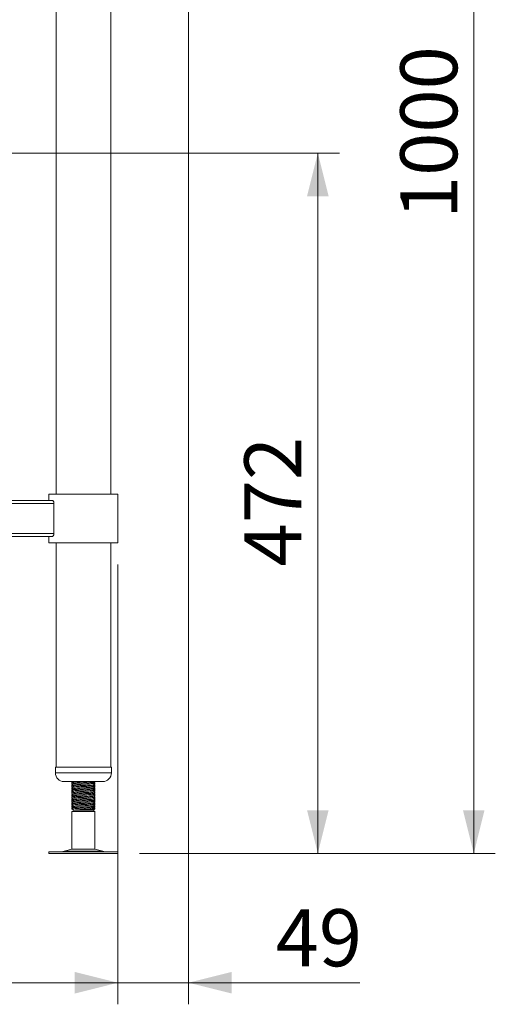
# Model space of a CAD drawing. Units: millimetres. Extents: x 14 to 407, y 19 to 272.
# Drawn here: x 287 to 309, y 68 to 113 of the extents above; entities that cross this region are included whole.
import ezdxf

# ---------------------------------------------------------------- set-up
doc = ezdxf.new("R2010")
doc.units = ezdxf.units.MM
doc.styles.add('SLDTEXTSTYLE0', font='TXT', dxfattribs={"width": 0.75})
doc.dimstyles.new('SLDDIMSTYLE2', dxfattribs={"dimtxt": 2.645833, "dimasz": 2, "dimexe": 0, "dimexo": 0.0625, "dimgap": 0.661458, "dimtad": 1, "dimdec": 1, "dimlfac": 15, "dimrnd": 1e-09, "dimzin": 12, "dimdsep": 46, "dimtxsty": 'SLDTEXTSTYLE0', "dimsah": 1, "dimcen": 0.09, "dimadec": 0, "dimazin": 3, "dimtfac": 1, "dimtdec": 1, "dimtofl": 0, "dimtmove": 0, "dimatfit": 3, "dimfxl": 0, "dimfrac": 2, "dimtolj": 1, "dimtzin": 12, "dimarcsym": 0})
doc.dimstyles.new('SLDDIMSTYLE5', dxfattribs={"dimtxt": 2.645833, "dimasz": 2, "dimexe": 0, "dimexo": 0.0625, "dimgap": 0.661458, "dimtad": 1, "dimdec": 0, "dimlfac": 15, "dimrnd": 1e-09, "dimzin": 12, "dimdsep": 46, "dimtxsty": 'SLDTEXTSTYLE0', "dimsah": 1, "dimcen": 0.09, "dimadec": 0, "dimazin": 3, "dimtfac": 1, "dimtmove": 0, "dimatfit": 0, "dimfxl": 0, "dimfrac": 2, "dimtolj": 1, "dimtzin": 12, "dimarcsym": 0})

# ---------------------------------------------------------------- blocks, each defined once
blk = doc.blocks.new('_D_20')
at = {"color": 7, "linetype": 'Continuous', "lineweight": 18}
for p, q in [((294.44, 141.446), (308.846, 141.446)), ((307.846, 141.446), (307.846, 74.78)), ((292.332, 74.78), (308.846, 74.78))]:
    blk.add_line(p, q, dxfattribs=at)
for points in [[(307.846, 141.446), (307.346, 139.446), (308.346, 139.446)], [(307.846, 74.78), (308.346, 76.78), (307.346, 76.78)]]:
    blk.add_solid(points, dxfattribs=at)
at = {"color": 7, "linetype": 'Continuous', "lineweight": 18, "insert": (304.435, 104.203), "char_height": 2.6458, "attachment_point": 1, "rotation": 90, "style": 'SLDTEXTSTYLE0'}
blk.add_mtext('1000', dxfattribs=at)
blk = doc.blocks.new('_D_21')
at = {"color": 7, "linetype": 'Continuous', "lineweight": 18}
for p, q in [((277.095, 107.26), (301.608, 107.26)), ((300.608, 107.26), (300.608, 74.78)), ((292.332, 74.78), (301.608, 74.78))]:
    blk.add_line(p, q, dxfattribs=at)
for points in [[(300.608, 107.26), (300.108, 105.26), (301.108, 105.26)], [(300.608, 74.78), (301.108, 76.78), (300.108, 76.78)]]:
    blk.add_solid(points, dxfattribs=at)
at = {"color": 7, "linetype": 'Continuous', "lineweight": 18, "insert": (297.197, 88.087), "char_height": 2.6458, "attachment_point": 1, "rotation": 90, "style": 'SLDTEXTSTYLE0'}
blk.add_mtext('472', dxfattribs=at)
blk = doc.blocks.new('_D_22')
at = {"color": 7, "linetype": 'Continuous', "lineweight": 18}
for p, q in [((256.26, 88.18), (256.26, 67.78)), ((291.327, 88.18), (291.327, 67.78)), ((291.327, 68.78), (256.26, 68.78))]:
    blk.add_line(p, q, dxfattribs=at)
for points in [[(256.26, 68.78), (258.26, 68.28), (258.26, 69.28)], [(291.327, 68.78), (289.327, 69.28), (289.327, 68.28)]]:
    blk.add_solid(points, dxfattribs=at)
at = {"color": 7, "linetype": 'Continuous', "lineweight": 18, "insert": (270.861, 72.19), "char_height": 2.6458, "attachment_point": 1, "style": 'SLDTEXTSTYLE0'}
blk.add_mtext('526', dxfattribs=at)
blk = doc.blocks.new('_D_23')
at = {"color": 7, "linetype": 'Continuous', "lineweight": 18}
for p, q in [((294.607, 129.864), (294.607, 67.78)), ((291.327, 88.18), (291.327, 67.78)), ((291.327, 68.78), (288.327, 68.78)), ((291.327, 68.78), (294.607, 68.78)), ((294.607, 68.78), (302.563, 68.78))]:
    blk.add_line(p, q, dxfattribs=at)
for points in [[(291.327, 68.78), (289.327, 69.28), (289.327, 68.28)], [(294.607, 68.78), (296.607, 68.28), (296.607, 69.28)]]:
    blk.add_solid(points, dxfattribs=at)
at = {"color": 7, "linetype": 'Continuous', "lineweight": 18, "insert": (298.653, 72.19), "char_height": 2.6458, "attachment_point": 1, "style": 'SLDTEXTSTYLE0'}
blk.add_mtext('49', dxfattribs=at)

msp = doc.modelspace()

# ---------------------------------------------------------------- linework, layer by layer
at = {"color": 7, "linetype": 'Continuous', "lineweight": 18}
for p, q in [((288.4602, 130.7531), (288.4602, 91.4464)), ((290.9935, 91.4464), (290.9935, 130.7531)), ((288.1268, 91.4464), (288.1268, 91.1464)), ((288.1268, 91.4464), (291.3268, 91.4464)), ((291.3268, 89.1798), (291.3268, 91.4464)), ((288.361, 91.0131), (259.226, 91.0131)), ((288.2881, 91.1464), (259.2989, 91.1464)), ((288.361, 91.0131), (288.361, 89.6131)), ((288.361, 89.6131), (259.226, 89.6131)), ((288.2881, 89.4798), (259.2989, 89.4798)), ((288.1268, 89.4798), (288.1268, 89.1798)), ((288.1268, 89.1798), (291.3268, 89.1798)), ((288.4602, 89.1798), (288.4602, 78.7798)), ((290.9935, 78.7798), (290.9935, 89.1798)), ((288.4268, 78.7798), (288.4268, 78.5131)), ((288.4268, 78.7798), (291.0268, 78.7798)), ((291.0268, 78.5131), (291.0268, 78.7798)), ((288.8268, 78.1131), (290.6268, 78.1131)), ((289.1935, 78.1131), (289.1935, 78.0876)), ((290.2602, 78.0874), (290.2602, 78.1131)), ((289.1935, 78.0553), (289.1935, 78.0041)), ((289.1935, 77.9721), (289.1935, 77.9209)), ((289.1935, 77.8886), (289.1935, 77.8374)), ((289.1935, 77.8054), (289.1935, 77.7542)), ((289.1935, 77.722), (289.1935, 77.6708)), ((289.1935, 77.6388), (289.1935, 77.5876)), ((289.2208, 77.989), (289.1951, 77.9741)), ((289.2208, 77.8224), (289.1951, 77.8074)), ((289.2208, 77.6557), (289.1951, 77.6408)), ((289.1959, 78.0851), (289.2196, 78.0713)), ((289.1959, 77.9184), (289.2196, 77.9047)), ((289.1959, 77.7518), (289.2196, 77.738)), ((290.2327, 77.989), (290.2592, 78.0044)), ((290.2327, 77.8223), (290.2592, 77.8377)), ((290.2327, 77.6557), (290.2592, 77.6711)), ((290.2562, 78.0586), (290.2343, 78.0714)), ((290.2562, 77.8919), (290.2343, 77.9047)), ((290.2562, 77.7253), (290.2343, 77.738)), ((290.2602, 78.0042), (290.2602, 78.0554)), ((290.2602, 77.9208), (290.2602, 77.972)), ((290.2602, 77.8376), (290.2602, 77.8888)), ((290.2602, 77.7541), (290.2602, 77.8053)), ((290.2602, 77.6709), (290.2602, 77.7221)), ((290.2602, 77.5874), (290.2602, 77.6386)), ((289.1935, 77.5553), (289.1935, 77.5041)), ((289.1935, 77.4721), (289.1935, 77.4209)), ((289.1935, 77.3886), (289.1935, 77.3374)), ((289.1935, 77.3054), (289.1935, 77.2542)), ((289.1935, 77.222), (289.1935, 77.1708)), ((289.2208, 77.489), (289.1951, 77.4741)), ((289.2208, 77.3224), (289.1951, 77.3074)), ((289.1959, 77.5851), (289.2196, 77.5713)), ((289.1959, 77.4184), (289.2196, 77.4047)), ((289.1959, 77.2518), (289.2196, 77.238)), ((290.2327, 77.489), (290.2592, 77.5044)), ((290.2327, 77.3223), (290.2592, 77.3377)), ((290.2562, 77.5586), (290.2343, 77.5714)), ((290.2562, 77.3919), (290.2343, 77.4047)), ((290.2562, 77.2253), (290.2343, 77.238)), ((290.2602, 77.5042), (290.2602, 77.5554)), ((290.2602, 77.4208), (290.2602, 77.472)), ((290.2602, 77.3376), (290.2602, 77.3888)), ((290.2602, 77.2541), (290.2602, 77.3053)), ((290.2602, 77.1709), (290.2602, 77.2221)), ((289.1935, 77.1388), (289.1935, 77.0876)), ((289.1935, 77.0553), (289.1935, 77.0041)), ((289.1935, 76.9721), (289.1935, 76.9209)), ((289.1935, 76.8886), (289.1935, 76.8375)), ((289.1935, 76.8375), (289.2935, 76.7798)), ((289.2935, 76.7798), (289.1935, 76.8375)), ((289.2935, 76.7798), (289.1935, 76.722)), ((289.1935, 76.722), (289.1935, 74.9745)), ((290.2602, 76.722), (289.1935, 76.722)), ((289.2208, 77.1557), (289.1951, 77.1408)), ((289.2208, 76.989), (289.1951, 76.9741)), ((289.1959, 77.0851), (289.2196, 77.0713)), ((289.1959, 76.9184), (289.2196, 76.9047)), ((290.1602, 76.7798), (289.2935, 76.7798)), ((290.1602, 76.7798), (290.2271, 76.8184)), ((290.2602, 76.722), (290.1602, 76.7798)), ((290.2602, 76.8375), (290.2095, 76.8375)), ((290.2278, 76.8195), (290.26, 76.8382)), ((290.2281, 76.819), (290.2602, 76.8375)), ((290.2327, 77.1557), (290.2592, 77.1711)), ((290.2327, 76.989), (290.2592, 77.0044)), ((290.2562, 77.0586), (290.2343, 77.0714)), ((290.2562, 76.8919), (290.2343, 76.9047)), ((290.2602, 76.8375), (290.2574, 76.8382)), ((290.2602, 77.0874), (290.2602, 77.1386)), ((290.2602, 77.0042), (290.2602, 77.0554)), ((290.2602, 76.9208), (290.2602, 76.972)), ((290.2602, 76.8375), (290.2602, 76.8888)), ((290.2602, 74.9745), (290.2602, 76.722)), ((289.1935, 74.9745), (288.8284, 74.8755)), ((289.1935, 74.9745), (290.2602, 74.9745)), ((290.6252, 74.8755), (290.2602, 74.9745)), ((288.1213, 74.8464), (288.1213, 74.7798)), ((288.1213, 74.8464), (291.3324, 74.8464)), ((288.1213, 74.7798), (291.3324, 74.7798)), ((291.3324, 74.7798), (291.3324, 74.8464))]:
    msp.add_line(p, q, dxfattribs=at)
at = {"color": 8, "linetype": 'Continuous', "lineweight": 18}
for p, q in [((288.4268, 78.5131), (291.0268, 78.5131)), ((288.8284, 74.8755), (290.6252, 74.8755))]:
    msp.add_line(p, q, dxfattribs=at)
at = {"color": 7, "linetype": 'Continuous', "lineweight": 18}
for centre, radius, start, end in [((288.8268, 78.5131), 0.4, 180, 270), ((290.6268, 78.5131), 0.4, 270, 0), ((288.6103, 75.6798), 0.8333, 270, 285.17292), ((290.8434, 75.6798), 0.8333, 254.82708, 270)]:
    msp.add_arc(centre, radius, start, end, dxfattribs=at)
for points, knots in [([(288.2881, 91.1464), (288.2943, 91.1454), (288.3087, 91.143), (288.3313, 91.1214), (288.3507, 91.084), (288.36, 91.0444), (288.3607, 91.0207), (288.361, 91.0131)], [0, 0, 0, 0, 0.1866111, 0.4357266, 0.6808403, 0.8984774, 1, 1, 1, 1]), ([(288.361, 89.6131), (288.3602, 89.5996), (288.3588, 89.5727), (288.3477, 89.5364), (288.3316, 89.5064), (288.3107, 89.4843), (288.2958, 89.4813), (288.2881, 89.4798)], [0, 0, 0, 0, 0.1803731, 0.3602966, 0.5516567, 0.7695785, 1, 1, 1, 1]), ([(290.0257, 78.1131), (289.9954, 78.1112), (289.9096, 78.1058), (289.7267, 78.097), (289.5195, 78.0867), (289.3391, 78.0761), (289.228, 78.0659), (289.1801, 78.0588), (289.1937, 78.0553), (289.1938, 78.0553)], [0, 0, 0, 0, 0.0980487, 0.2779066, 0.4577639, 0.6388362, 0.8183597, 0.998881, 1, 1, 1, 1]), ([(289.2034, 78.085), (289.1996, 78.0858), (289.1801, 78.0902), (289.2044, 78.0957), (289.2581, 78.1002), (289.2713, 78.1013)], [0, 0, 0, 0, 0.1535632, 0.7921275, 1, 1, 1, 1]), ([(289.2975, 78.1166), (289.2809, 78.1069), (289.2476, 78.0876), (289.2142, 78.0682), (289.1976, 78.0585)], [0, 0, 0, 0, 0.49992733, 1, 1, 1, 1]), ([(289.1938, 78.0041), (289.1937, 78.0041), (289.1801, 78.0076), (289.228, 78.0147), (289.3392, 78.0249), (289.5191, 78.0355), (289.728, 78.0458), (289.9378, 78.0562), (290.1137, 78.0668), (290.2364, 78.077), (290.2521, 78.084), (290.2599, 78.0874)], [0, 0, 0, 0, 0.000776, 0.1259684, 0.2504689, 0.3760434, 0.5007752, 0.6255076, 0.7510823, 0.8755826, 1, 1, 1, 1]), ([(290.2542, 77.974), (290.2565, 77.9734), (290.2708, 77.9692), (290.2298, 77.9615), (290.1155, 77.9513), (289.9373, 77.9407), (289.7281, 77.9304), (289.5191, 77.9201), (289.3392, 77.9094), (289.228, 77.8992), (289.1801, 77.8922), (289.1937, 77.8887), (289.1938, 77.8886)], [0, 0, 0, 0, 0.0236236, 0.1457627, 0.2672279, 0.3897413, 0.5114328, 0.6331239, 0.7556372, 0.8771025, 0.9992429, 1, 1, 1, 1]), ([(289.1938, 77.8374), (289.1937, 77.8375), (289.1801, 77.841), (289.228, 77.848), (289.3392, 77.8582), (289.5191, 77.8689), (289.728, 77.8792), (289.9378, 77.8895), (290.1137, 77.9001), (290.2364, 77.9103), (290.2521, 77.9173), (290.2599, 77.9208)], [0, 0, 0, 0, 0.000776, 0.1259684, 0.2504689, 0.3760434, 0.5007753, 0.6255076, 0.7510823, 0.8755826, 1, 1, 1, 1]), ([(290.2542, 77.8074), (290.2565, 77.8067), (290.2708, 77.8026), (290.2298, 77.7949), (290.1155, 77.7847), (289.9373, 77.774), (289.7281, 77.7637), (289.5191, 77.7534), (289.3392, 77.7428), (289.228, 77.7325), (289.1801, 77.7255), (289.1937, 77.722), (289.1938, 77.722)], [0, 0, 0, 0, 0.0236236, 0.1457627, 0.2672279, 0.3897413, 0.5114328, 0.6331239, 0.7556371, 0.8771025, 0.9992429, 1, 1, 1, 1]), ([(289.1938, 77.6708), (289.1937, 77.6708), (289.1801, 77.6743), (289.228, 77.6813), (289.3392, 77.6916), (289.5191, 77.7022), (289.728, 77.7125), (289.9378, 77.7228), (290.1137, 77.7335), (290.2364, 77.7437), (290.2521, 77.7506), (290.2599, 77.7541)], [0, 0, 0, 0, 0.000776, 0.1259684, 0.2504689, 0.3760434, 0.5007753, 0.6255076, 0.7510823, 0.8755826, 1, 1, 1, 1]), ([(290.2542, 77.6407), (290.2565, 77.64), (290.2708, 77.6359), (290.2298, 77.6282), (290.1155, 77.618), (289.9373, 77.6074), (289.7281, 77.597), (289.5191, 77.5867), (289.3392, 77.5761), (289.228, 77.5659), (289.1801, 77.5589), (289.1937, 77.5553), (289.1938, 77.5553)], [0, 0, 0, 0, 0.0236235, 0.1457627, 0.2672278, 0.3897413, 0.5114328, 0.6331239, 0.7556371, 0.8771025, 0.9992429, 1, 1, 1, 1]), ([(289.2034, 77.9183), (289.1996, 77.9192), (289.1801, 77.9235), (289.2044, 77.929), (289.2581, 77.9336), (289.2713, 77.9347)], [0, 0, 0, 0, 0.1535632, 0.7921275, 1, 1, 1, 1]), ([(289.2034, 77.7517), (289.1996, 77.7525), (289.1801, 77.7568), (289.2044, 77.7623), (289.2581, 77.7669), (289.2713, 77.768)], [0, 0, 0, 0, 0.1535632, 0.7921276, 1, 1, 1, 1]), ([(289.233, 77.9819), (289.2269, 77.9812), (289.1986, 77.9779), (289.1959, 77.9747), (289.1937, 77.9721)], [0, 0, 0, 0, 0.2191872, 1, 1, 1, 1]), ([(289.233, 77.8153), (289.2269, 77.8146), (289.1986, 77.8112), (289.1959, 77.808), (289.1937, 77.8054)], [0, 0, 0, 0, 0.2191872, 1, 1, 1, 1]), ([(289.233, 77.6486), (289.2269, 77.6479), (289.1986, 77.6446), (289.1959, 77.6413), (289.1937, 77.6388)], [0, 0, 0, 0, 0.2191872, 1, 1, 1, 1]), ([(289.1944, 78.0044), (289.2108, 77.9949), (289.2436, 77.9758), (289.2764, 77.9568), (289.2929, 77.9472)], [0, 0, 0, 0, 0.5001412, 1, 1, 1, 1]), ([(289.1944, 77.8377), (289.2108, 77.8282), (289.2436, 77.8091), (289.2764, 77.7901), (289.2929, 77.7806)], [0, 0, 0, 0, 0.5001412, 1, 1, 1, 1]), ([(289.1944, 77.6711), (289.2108, 77.6615), (289.2436, 77.6425), (289.2764, 77.6234), (289.2929, 77.6139)], [0, 0, 0, 0, 0.50014554, 1, 1, 1, 1]), ([(289.2975, 77.9499), (289.2809, 77.9402), (289.2476, 77.9209), (289.2142, 77.9015), (289.1976, 77.8919)], [0, 0, 0, 0, 0.49992733, 1, 1, 1, 1]), ([(289.2975, 77.7833), (289.2809, 77.7736), (289.2476, 77.7542), (289.2142, 77.7349), (289.1976, 77.7252)], [0, 0, 0, 0, 0.49992733, 1, 1, 1, 1]), ([(290.1507, 78.0267), (290.1456, 78.0243), (290.1335, 78.0183), (290.0405, 78.0091), (289.8984, 77.9984), (289.7279, 77.9881), (289.5573, 77.9778), (289.4149, 77.9672), (289.3223, 77.9581), (289.3098, 77.9523), (289.3048, 77.95)], [0, 0, 0, 0, 0.0964424, 0.2315403, 0.3678111, 0.5031625, 0.6385142, 0.774784, 0.9098825, 1, 1, 1, 1]), ([(290.1507, 77.8601), (290.1456, 77.8576), (290.1335, 77.8516), (290.0405, 77.8424), (289.8984, 77.8318), (289.7279, 77.8214), (289.5573, 77.8111), (289.4149, 77.8005), (289.3223, 77.7914), (289.3098, 77.7856), (289.3048, 77.7833)], [0, 0, 0, 0, 0.0964423, 0.2315403, 0.3678111, 0.5031625, 0.6385141, 0.774784, 0.9098825, 1, 1, 1, 1]), ([(290.1507, 77.6934), (290.1456, 77.6909), (290.1335, 77.685), (290.0405, 77.6757), (289.8984, 77.6651), (289.7279, 77.6548), (289.5573, 77.6445), (289.4149, 77.6338), (289.3223, 77.6248), (289.3098, 77.619), (289.3048, 77.6166)], [0, 0, 0, 0, 0.0964423, 0.2315403, 0.3678111, 0.5031625, 0.6385141, 0.774784, 0.9098825, 1, 1, 1, 1]), ([(290.1574, 78.0268), (290.1741, 78.0365), (290.2076, 78.0559), (290.241, 78.0753), (290.2578, 78.085)], [0, 0, 0, 0, 0.49985, 1, 1, 1, 1]), ([(290.1574, 77.8601), (290.1741, 77.8698), (290.2076, 77.8892), (290.241, 77.9086), (290.2578, 77.9183)], [0, 0, 0, 0, 0.4998543, 1, 1, 1, 1]), ([(290.1574, 77.6934), (290.1741, 77.7031), (290.2076, 77.7225), (290.241, 77.7419), (290.2578, 77.7516)], [0, 0, 0, 0, 0.4998543, 1, 1, 1, 1]), ([(290.2586, 77.974), (290.2418, 77.9837), (290.2098, 78.0023), (290.1778, 78.0208), (290.1625, 78.0297)], [0, 0, 0, 0, 0.5231434, 1, 1, 1, 1]), ([(290.2586, 77.8073), (290.2418, 77.817), (290.2098, 77.8356), (290.1778, 77.8542), (290.1625, 77.863)], [0, 0, 0, 0, 0.52313888, 1, 1, 1, 1]), ([(290.2586, 77.6406), (290.2418, 77.6504), (290.2098, 77.6689), (290.1778, 77.6875), (290.1625, 77.6964)], [0, 0, 0, 0, 0.52313888, 1, 1, 1, 1]), ([(290.2473, 78.0587), (290.2524, 78.0576), (290.2734, 78.053), (290.249, 78.0473), (290.1957, 78.0428), (290.1832, 78.0417)], [0, 0, 0, 0, 0.1963895, 0.8108773, 1, 1, 1, 1]), ([(290.2473, 77.892), (290.2524, 77.8909), (290.2734, 77.8863), (290.249, 77.8806), (290.1957, 77.8761), (290.1832, 77.8751)], [0, 0, 0, 0, 0.1963895, 0.8108773, 1, 1, 1, 1]), ([(290.2473, 77.7254), (290.2524, 77.7243), (290.2734, 77.7197), (290.249, 77.714), (290.1957, 77.7094), (290.1832, 77.7084)], [0, 0, 0, 0, 0.1963895, 0.8108773, 1, 1, 1, 1]), ([(290.2228, 77.9947), (290.2467, 77.9979), (290.2724, 78.0013), (290.2584, 78.0047), (290.2574, 78.0049)], [0, 0, 0, 0, 0.9298991, 1, 1, 1, 1]), ([(290.2228, 77.828), (290.2467, 77.8312), (290.2724, 77.8346), (290.2584, 77.838), (290.2574, 77.8382)], [0, 0, 0, 0, 0.9298991, 1, 1, 1, 1]), ([(290.2228, 77.6614), (290.2467, 77.6645), (290.2724, 77.6679), (290.2584, 77.6713), (290.2574, 77.6716)], [0, 0, 0, 0, 0.9298991, 1, 1, 1, 1]), ([(289.1938, 77.5041), (289.1937, 77.5041), (289.1801, 77.5076), (289.228, 77.5147), (289.3392, 77.5249), (289.5191, 77.5355), (289.728, 77.5458), (289.9378, 77.5562), (290.1137, 77.5668), (290.2364, 77.577), (290.2521, 77.584), (290.2599, 77.5874)], [0, 0, 0, 0, 0.000776, 0.1259684, 0.2504689, 0.3760434, 0.5007752, 0.6255076, 0.7510823, 0.8755826, 1, 1, 1, 1]), ([(290.2542, 77.474), (290.2565, 77.4734), (290.2708, 77.4692), (290.2298, 77.4615), (290.1155, 77.4513), (289.9373, 77.4407), (289.7281, 77.4304), (289.5191, 77.4201), (289.3392, 77.4094), (289.228, 77.3992), (289.1801, 77.3922), (289.1937, 77.3887), (289.1938, 77.3886)], [0, 0, 0, 0, 0.0236236, 0.1457627, 0.2672279, 0.3897413, 0.5114328, 0.6331239, 0.7556371, 0.8771025, 0.9992429, 1, 1, 1, 1]), ([(289.1938, 77.3374), (289.1937, 77.3375), (289.1801, 77.341), (289.228, 77.348), (289.3392, 77.3582), (289.5191, 77.3689), (289.728, 77.3792), (289.9378, 77.3895), (290.1137, 77.4001), (290.2364, 77.4103), (290.2521, 77.4173), (290.2599, 77.4208)], [0, 0, 0, 0, 0.000776, 0.1259684, 0.2504689, 0.3760434, 0.5007752, 0.6255076, 0.7510823, 0.8755826, 1, 1, 1, 1]), ([(290.2542, 77.3074), (290.2565, 77.3067), (290.2708, 77.3026), (290.2298, 77.2949), (290.1155, 77.2847), (289.9373, 77.274), (289.7281, 77.2637), (289.5191, 77.2534), (289.3392, 77.2427), (289.228, 77.2325), (289.1801, 77.2255), (289.1937, 77.222), (289.1938, 77.222)], [0, 0, 0, 0, 0.02362357, 0.14576272, 0.26722786, 0.38974125, 0.51143284, 0.63312391, 0.75563716, 0.87710249, 0.99924291, 1, 1, 1, 1]), ([(289.1938, 77.1708), (289.1937, 77.1708), (289.1801, 77.1743), (289.228, 77.1813), (289.3392, 77.1916), (289.5191, 77.2022), (289.728, 77.2125), (289.9378, 77.2228), (290.1137, 77.2335), (290.2364, 77.2437), (290.2521, 77.2506), (290.2599, 77.2541)], [0, 0, 0, 0, 0.000776, 0.1259684, 0.2504689, 0.3760434, 0.5007752, 0.6255076, 0.7510823, 0.8755826, 1, 1, 1, 1]), ([(289.2034, 77.585), (289.1996, 77.5858), (289.1801, 77.5902), (289.2044, 77.5957), (289.2581, 77.6002), (289.2713, 77.6013)], [0, 0, 0, 0, 0.1535631, 0.7921274, 1, 1, 1, 1]), ([(289.2034, 77.4183), (289.1996, 77.4192), (289.1801, 77.4235), (289.2044, 77.429), (289.2581, 77.4336), (289.2713, 77.4347)], [0, 0, 0, 0, 0.1535631, 0.7921274, 1, 1, 1, 1]), ([(289.2034, 77.2517), (289.1996, 77.2525), (289.1801, 77.2568), (289.2044, 77.2623), (289.2581, 77.2669), (289.2713, 77.268)], [0, 0, 0, 0, 0.1535631, 0.7921274, 1, 1, 1, 1]), ([(289.233, 77.4819), (289.2269, 77.4812), (289.1986, 77.4779), (289.1959, 77.4747), (289.1937, 77.4721)], [0, 0, 0, 0, 0.2191872, 1, 1, 1, 1]), ([(289.233, 77.3153), (289.2269, 77.3146), (289.1986, 77.3112), (289.1959, 77.308), (289.1937, 77.3054)], [0, 0, 0, 0, 0.2191872, 1, 1, 1, 1]), ([(289.1944, 77.5044), (289.2108, 77.4949), (289.2436, 77.4758), (289.2764, 77.4568), (289.2929, 77.4472)], [0, 0, 0, 0, 0.5001434, 1, 1, 1, 1]), ([(289.1944, 77.3377), (289.2108, 77.3282), (289.2436, 77.3091), (289.2764, 77.2901), (289.2929, 77.2806)], [0, 0, 0, 0, 0.5001412, 1, 1, 1, 1]), ([(289.2975, 77.6166), (289.2809, 77.6069), (289.2476, 77.5876), (289.2142, 77.5682), (289.1976, 77.5585)], [0, 0, 0, 0, 0.49992733, 1, 1, 1, 1]), ([(289.2975, 77.4499), (289.2809, 77.4402), (289.2476, 77.4209), (289.2142, 77.4015), (289.1976, 77.3919)], [0, 0, 0, 0, 0.4999252, 1, 1, 1, 1]), ([(289.2975, 77.2833), (289.2809, 77.2736), (289.2476, 77.2542), (289.2142, 77.2349), (289.1976, 77.2252)], [0, 0, 0, 0, 0.49992948, 1, 1, 1, 1]), ([(290.1507, 77.5267), (290.1456, 77.5243), (290.1335, 77.5183), (290.0405, 77.5091), (289.8984, 77.4984), (289.7279, 77.4881), (289.5573, 77.4778), (289.4149, 77.4672), (289.3223, 77.4581), (289.3098, 77.4523), (289.3048, 77.45)], [0, 0, 0, 0, 0.0964424, 0.2315403, 0.3678111, 0.5031625, 0.6385141, 0.774784, 0.9098825, 1, 1, 1, 1]), ([(290.1507, 77.3601), (290.1456, 77.3576), (290.1335, 77.3516), (290.0405, 77.3424), (289.8984, 77.3318), (289.7279, 77.3214), (289.5573, 77.3111), (289.4149, 77.3005), (289.3223, 77.2914), (289.3098, 77.2856), (289.3048, 77.2833)], [0, 0, 0, 0, 0.0964424, 0.2315403, 0.3678111, 0.5031625, 0.6385141, 0.774784, 0.9098825, 1, 1, 1, 1]), ([(290.1507, 77.1934), (290.1456, 77.1909), (290.1335, 77.1849), (290.0405, 77.1757), (289.8984, 77.1651), (289.7279, 77.1548), (289.5573, 77.1445), (289.4149, 77.1338), (289.3223, 77.1248), (289.3098, 77.119), (289.3048, 77.1166)], [0, 0, 0, 0, 0.09644237, 0.23154033, 0.3678111, 0.50316255, 0.63851419, 0.774784, 0.90988254, 1, 1, 1, 1]), ([(290.1574, 77.5268), (290.1741, 77.5365), (290.2076, 77.5559), (290.241, 77.5753), (290.2578, 77.585)], [0, 0, 0, 0, 0.49985, 1, 1, 1, 1]), ([(290.1574, 77.3601), (290.1741, 77.3698), (290.2076, 77.3892), (290.241, 77.4086), (290.2578, 77.4183)], [0, 0, 0, 0, 0.49985, 1, 1, 1, 1]), ([(290.1574, 77.1934), (290.1741, 77.2031), (290.2076, 77.2225), (290.241, 77.2419), (290.2578, 77.2516)], [0, 0, 0, 0, 0.49985, 1, 1, 1, 1]), ([(290.2586, 77.474), (290.2418, 77.4837), (290.2098, 77.5023), (290.1778, 77.5208), (290.1625, 77.5297)], [0, 0, 0, 0, 0.5231434, 1, 1, 1, 1]), ([(290.2586, 77.3073), (290.2418, 77.317), (290.2098, 77.3356), (290.1778, 77.3542), (290.1625, 77.363)], [0, 0, 0, 0, 0.5231434, 1, 1, 1, 1]), ([(290.2586, 77.1406), (290.2418, 77.1504), (290.2098, 77.1689), (290.1778, 77.1875), (290.1625, 77.1964)], [0, 0, 0, 0, 0.5231434, 1, 1, 1, 1]), ([(290.2473, 77.5587), (290.2524, 77.5576), (290.2734, 77.553), (290.249, 77.5473), (290.1957, 77.5428), (290.1832, 77.5417)], [0, 0, 0, 0, 0.1963895, 0.8108773, 1, 1, 1, 1]), ([(290.2473, 77.392), (290.2524, 77.3909), (290.2734, 77.3863), (290.249, 77.3806), (290.1957, 77.3761), (290.1832, 77.3751)], [0, 0, 0, 0, 0.1963895, 0.8108774, 1, 1, 1, 1]), ([(290.2473, 77.2254), (290.2524, 77.2243), (290.2734, 77.2197), (290.249, 77.214), (290.1957, 77.2094), (290.1832, 77.2084)], [0, 0, 0, 0, 0.1963895, 0.8108773, 1, 1, 1, 1]), ([(290.2228, 77.4947), (290.2467, 77.4979), (290.2724, 77.5013), (290.2584, 77.5047), (290.2574, 77.5049)], [0, 0, 0, 0, 0.9298989, 1, 1, 1, 1]), ([(290.2228, 77.328), (290.2467, 77.3312), (290.2724, 77.3346), (290.2584, 77.338), (290.2574, 77.3382)], [0, 0, 0, 0, 0.9298991, 1, 1, 1, 1]), ([(290.2542, 77.1407), (290.2565, 77.14), (290.2708, 77.1359), (290.2298, 77.1282), (290.1155, 77.118), (289.9373, 77.1074), (289.7281, 77.097), (289.5191, 77.0867), (289.3392, 77.0761), (289.228, 77.0659), (289.1801, 77.0588), (289.1937, 77.0553), (289.1938, 77.0553)], [0, 0, 0, 0, 0.0236236, 0.1457627, 0.2672279, 0.3897413, 0.5114328, 0.6331239, 0.7556372, 0.8771025, 0.9992429, 1, 1, 1, 1]), ([(289.1938, 77.0041), (289.1937, 77.0041), (289.1801, 77.0076), (289.228, 77.0147), (289.3392, 77.0249), (289.5191, 77.0355), (289.728, 77.0458), (289.9378, 77.0562), (290.1137, 77.0668), (290.2364, 77.077), (290.2521, 77.084), (290.2599, 77.0874)], [0, 0, 0, 0, 0.000776, 0.1259684, 0.2504689, 0.3760434, 0.5007752, 0.6255076, 0.7510823, 0.8755826, 1, 1, 1, 1]), ([(290.2542, 76.974), (290.2565, 76.9734), (290.2708, 76.9692), (290.2298, 76.9615), (290.1155, 76.9513), (289.9373, 76.9407), (289.7281, 76.9304), (289.5191, 76.9201), (289.3392, 76.9094), (289.228, 76.8992), (289.1801, 76.8922), (289.1937, 76.8887), (289.1938, 76.8886)], [0, 0, 0, 0, 0.0236236, 0.1457627, 0.2672279, 0.3897413, 0.5114328, 0.6331239, 0.7556372, 0.8771025, 0.9992429, 1, 1, 1, 1]), ([(289.2034, 77.085), (289.1996, 77.0858), (289.1801, 77.0902), (289.2044, 77.0957), (289.2581, 77.1002), (289.2713, 77.1013)], [0, 0, 0, 0, 0.1535632, 0.7921275, 1, 1, 1, 1]), ([(289.2034, 76.9183), (289.1996, 76.9192), (289.1801, 76.9235), (289.2044, 76.929), (289.2581, 76.9336), (289.2713, 76.9347)], [0, 0, 0, 0, 0.1535632, 0.7921275, 1, 1, 1, 1]), ([(289.1935, 76.8375), (289.2017, 76.841), (289.2181, 76.848), (289.3419, 76.8582), (289.5184, 76.8689), (289.7282, 76.8792), (289.9378, 76.8895), (290.1137, 76.9001), (290.2364, 76.9103), (290.2521, 76.9173), (290.2599, 76.9208)], [0, 0, 0, 0, 0.1252896, 0.2498868, 0.3755588, 0.5003875, 0.6252167, 0.750889, 0.8754859, 1, 1, 1, 1]), ([(289.233, 77.1486), (289.2269, 77.1479), (289.1986, 77.1446), (289.1959, 77.1413), (289.1937, 77.1388)], [0, 0, 0, 0, 0.2191875, 1, 1, 1, 1]), ([(289.233, 76.9819), (289.2269, 76.9812), (289.1986, 76.9779), (289.1959, 76.9747), (289.1937, 76.9721)], [0, 0, 0, 0, 0.2191872, 1, 1, 1, 1]), ([(289.1937, 76.8381), (289.2103, 76.8285), (289.2436, 76.8091), (289.2769, 76.7898), (289.2936, 76.7801)], [0, 0, 0, 0, 0.50004031, 1, 1, 1, 1]), ([(289.1944, 77.1711), (289.2108, 77.1615), (289.2436, 77.1425), (289.2764, 77.1234), (289.2929, 77.1139)], [0, 0, 0, 0, 0.5001412, 1, 1, 1, 1]), ([(289.1944, 77.0044), (289.2108, 76.9949), (289.2436, 76.9758), (289.2764, 76.9568), (289.2929, 76.9472)], [0, 0, 0, 0, 0.5001412, 1, 1, 1, 1]), ([(289.2975, 77.1166), (289.2809, 77.1069), (289.2476, 77.0876), (289.2142, 77.0682), (289.1976, 77.0585)], [0, 0, 0, 0, 0.49992948, 1, 1, 1, 1]), ([(289.2975, 76.9499), (289.2809, 76.9402), (289.2476, 76.9209), (289.2142, 76.9015), (289.1976, 76.8919)], [0, 0, 0, 0, 0.49992733, 1, 1, 1, 1]), ([(290.1507, 76.8601), (290.1456, 76.8576), (290.1335, 76.8516), (290.0405, 76.8424), (289.8984, 76.8318), (289.7279, 76.8214), (289.5575, 76.8111), (289.4141, 76.8005), (289.3135, 76.7903), (289.3002, 76.7833), (289.2935, 76.7798)], [0, 0, 0, 0, 0.0922245, 0.2214139, 0.3517249, 0.4811567, 0.6105887, 0.7408988, 0.8700888, 1, 1, 1, 1]), ([(289.2935, 76.7798), (289.2959, 76.7813), (289.3008, 76.7843), (289.3705, 76.7887), (289.4778, 76.7932), (289.6171, 76.7974), (289.7734, 76.8019), (289.9292, 76.8062), (290.0688, 76.8107), (290.1715, 76.815), (290.2272, 76.8187), (290.2258, 76.8208), (290.2254, 76.8214)], [0, 0, 0, 0, 0.1006745, 0.2013451, 0.302361, 0.4063265, 0.5109739, 0.6182337, 0.7265209, 0.8370734, 0.949008, 1, 1, 1, 1]), ([(290.1507, 77.0267), (290.1456, 77.0243), (290.1335, 77.0183), (290.0405, 77.0091), (289.8984, 76.9984), (289.7279, 76.9881), (289.5573, 76.9778), (289.4149, 76.9672), (289.3223, 76.9581), (289.3098, 76.9523), (289.3048, 76.95)], [0, 0, 0, 0, 0.0964424, 0.2315403, 0.3678111, 0.5031625, 0.6385142, 0.774784, 0.9098825, 1, 1, 1, 1]), ([(290.1574, 77.0268), (290.1741, 77.0365), (290.2076, 77.0559), (290.241, 77.0753), (290.2578, 77.085)], [0, 0, 0, 0, 0.49985, 1, 1, 1, 1]), ([(290.1574, 76.8601), (290.1741, 76.8698), (290.2076, 76.8892), (290.241, 76.9086), (290.2578, 76.9183)], [0, 0, 0, 0, 0.4998521, 1, 1, 1, 1]), ([(290.2586, 76.974), (290.2418, 76.9837), (290.2098, 77.0023), (290.1778, 77.0208), (290.1625, 77.0297)], [0, 0, 0, 0, 0.5231434, 1, 1, 1, 1]), ([(290.228, 76.825), (290.2215, 76.8288), (290.1996, 76.8415), (290.1778, 76.8542), (290.1625, 76.863)], [0, 0, 0, 0, 0.30105792, 1, 1, 1, 1]), ([(290.2473, 77.0587), (290.2524, 77.0576), (290.2734, 77.053), (290.249, 77.0473), (290.1957, 77.0428), (290.1832, 77.0417)], [0, 0, 0, 0, 0.1963895, 0.8108773, 1, 1, 1, 1]), ([(290.2473, 76.892), (290.2524, 76.8909), (290.2734, 76.8863), (290.249, 76.8806), (290.1957, 76.8761), (290.1832, 76.8751)], [0, 0, 0, 0, 0.1963895, 0.8108773, 1, 1, 1, 1]), ([(290.2228, 77.1614), (290.2467, 77.1645), (290.2724, 77.1679), (290.2584, 77.1713), (290.2574, 77.1716)], [0, 0, 0, 0, 0.9298991, 1, 1, 1, 1]), ([(290.2228, 76.9947), (290.2467, 76.9979), (290.2724, 77.0013), (290.2584, 77.0047), (290.2574, 77.0049)], [0, 0, 0, 0, 0.9298991, 1, 1, 1, 1])]:
    msp.add_open_spline(points, degree=3, knots=knots, dxfattribs=at)

# ---------------------------------------------------------------- dimensions: what is measured, and where the dimension line sits
for base, p1, picture, middle in [((307.8456, 74.7798), (293.4397, 141.4464), '_D_20', (307.8456, 108.1131)), ((300.6075, 74.7798), (276.0947, 107.2598), '_D_21', (300.6075, 91.0198))]:
    dim = msp.add_linear_dim(base=base, p1=p1, p2=(291.3324, 74.7798), angle=90, dimstyle='SLDDIMSTYLE2', dxfattribs=at)
    dim.commit()
    dim.dimension.update_dxf_attribs({"geometry": picture, "text_midpoint": middle, "dimtype": 160})
for base, p2, dimstyle, picture, middle in [((294.6073, 68.7798), (294.6073, 130.8645), 'SLDDIMSTYLE5', '_D_23', (300.6075, 68.7798)), ((256.2602, 68.7798), (256.2602, 89.1798), 'SLDDIMSTYLE2', '_D_22', (273.7935, 68.7798))]:
    dim = msp.add_linear_dim(base=base, p1=(291.3268, 89.1798), p2=p2, dimstyle=dimstyle, dxfattribs=at)
    dim.commit()
    dim.dimension.update_dxf_attribs({"geometry": picture, "text_midpoint": middle, "dimtype": 160})

doc.saveas('drawing.dxf')
